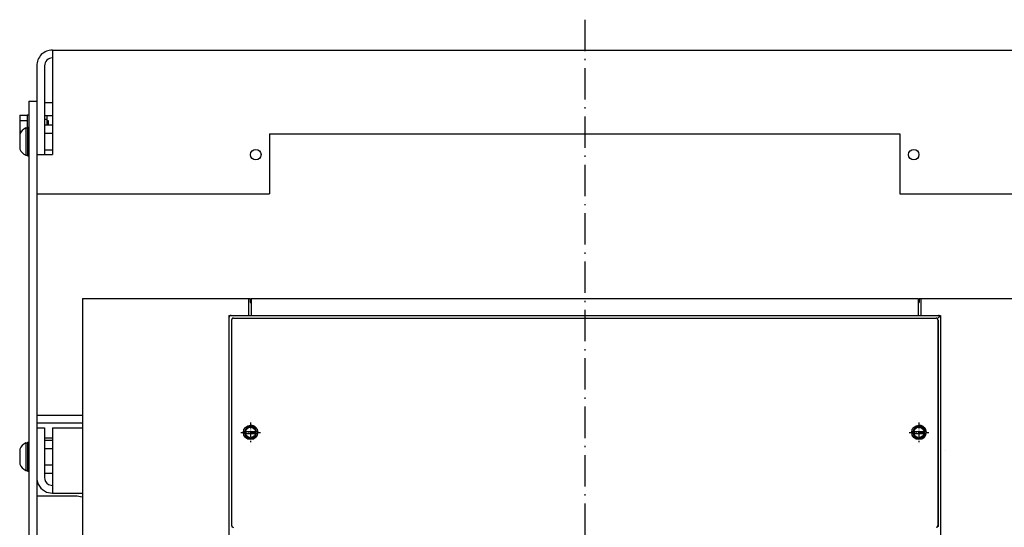
# Model space of a CAD drawing. Extents: x 103 to 2463, y -816 to 987.
# Drawn here: x 272 to 648, y 768 to 962 of the extents above; entities that cross this region are included whole.
import ezdxf

# ---------------------------------------------------------------- set-up
doc = ezdxf.new("R2010")
doc.units = 0
doc.linetypes.add('DASHDOT', pattern=[18.5, 12, -3, 0.5, -3])
doc.layers.get('0').update_dxf_attribs({"linetype": 'CONTINUOUS'})

msp = doc.modelspace()

# ---------------------------------------------------------------- linework, layer by layer
at = {"color": 7, "linetype": 'DASHDOT'}
msp.add_line((487.915588, 962.348106), (487.915588, 427.146645), dxfattribs=at)
at = {"color": 150}
for p, q in [((284.415558, 950.729149), (691.415588, 950.729149)), ((284.415588, 950.729149), (284.415588, 910.729149)), ((281.415588, 944.729179), (281.415588, 910.729149)), ((367.415588, 918.729149), (367.415588, 895.729149)), ((367.415588, 918.729149), (608.415588, 918.729149)), ((608.415588, 918.729149), (608.415588, 895.729149)), ((284.415588, 895.729149), (367.415588, 895.729149)), ((608.415588, 895.729149), (691.415588, 895.729149)), ((355.807526, 848.229164), (620.023697, 848.229164)), ((284.415588, 806.229149), (284.415588, 781.229149))]:
    msp.add_line(p, q, dxfattribs=at)
at = {"color": 7}
for p, q in [((284.415588, 950.729149), (691.415588, 950.729149)), ((295.915588, 855.729164), (295.915588, 478.229164)), ((295.915588, 855.729164), (359.415588, 855.729164)), ((616.415588, 855.729164), (679.915588, 855.729164)), ((352.915604, 847.529167), (352.915604, 768.912437)), ((622.915604, 847.529167), (622.915604, 768.912437))]:
    msp.add_line(p, q, dxfattribs=at)
at = {"color": 211}
for p, q in [((278.415588, 944.729179), (278.415588, 470.729149)), ((275.415588, 931.229149), (275.415588, 470.729149))]:
    msp.add_line(p, q, dxfattribs=at)
at = {"color": 211, "ltscale": 0.075}
msp.add_line((275.415588, 931.229149), (278.415588, 931.229149), dxfattribs=at)
at = {"color": 2, "ltscale": 0.075}
for p, q in [((281.415588, 930.729149), (284.415588, 930.729149)), ((281.415588, 925.729149), (284.415588, 925.729149))]:
    msp.add_line(p, q, dxfattribs=at)
at = {"color": 1, "ltscale": 0.125}
msp.add_line((274.815582, 925.979149), (274.815582, 920.979149), dxfattribs=at)
at = {"color": 1, "ltscale": 0.015}
msp.add_line((274.815582, 925.979149), (275.415588, 925.979149), dxfattribs=at)
at = {"color": 31, "ltscale": 0.175098}
msp.add_line((272.015594, 925.770592), (272.015594, 918.766685), dxfattribs=at)
msp.add_line((272.015594, 925.770592), (272.015594, 918.766685), dxfattribs=at)
at = {"color": 31, "ltscale": 0.07}
for p, q in [((272.015594, 925.770592), (274.815582, 925.770592)), ((272.015594, 923.74987), (274.815582, 923.74987))]:
    msp.add_line(p, q, dxfattribs=at)
at = {"color": 1, "ltscale": 0.02125}
msp.add_line((281.415588, 924.327232), (282.265594, 924.327232), dxfattribs=at)
msp.add_line((281.415588, 924.327232), (282.265594, 924.327232), dxfattribs=at)
at = {"color": 1, "ltscale": 0.091228}
msp.add_line((282.265594, 925.729149), (282.265594, 922.080009), dxfattribs=at)
at = {"color": 1, "ltscale": 0.035048}
msp.add_line((282.265594, 925.729149), (282.265594, 924.327232), dxfattribs=at)
at = {"color": 31, "ltscale": 0.01375}
msp.add_line((282.265594, 923.729149), (282.815582, 923.729149), dxfattribs=at)
msp.add_line((282.265594, 923.729149), (282.815582, 923.729149), dxfattribs=at)
at = {"color": 31, "ltscale": 0.041228}
msp.add_line((282.815582, 923.729149), (282.815582, 922.080009), dxfattribs=at)
at = {"color": 31, "ltscale": 0.003806}
msp.add_line((282.815582, 923.729149), (282.815582, 923.576897), dxfattribs=at)
at = {"color": 31, "ltscale": 0.010363}
msp.add_line((282.815582, 922.49453), (282.815582, 922.080009), dxfattribs=at)
at = {"color": 7, "ltscale": 0.145236}
msp.add_line((271.915588, 918.633873), (271.915588, 912.824425), dxfattribs=at)
at = {"color": 31, "ltscale": 0.017726}
msp.add_line((272.015594, 919.708427), (272.72464, 919.708427), dxfattribs=at)
at = {"color": 7, "ltscale": 0.2625}
for p, q in [((274.260849, 920.979149), (274.260849, 910.479149)), ((274.260849, 800.479149), (274.260849, 789.979149))]:
    msp.add_line(p, q, dxfattribs=at)
at = {"color": 7, "ltscale": 0.016368}
for p, q in [((274.260849, 920.979149), (274.915588, 920.979149)), ((274.260849, 910.479149), (274.915588, 910.479149)), ((274.260849, 800.479149), (274.915588, 800.479149)), ((274.260849, 789.979149), (274.915588, 789.979149))]:
    msp.add_line(p, q, dxfattribs=at)
at = {"color": 1, "ltscale": 0.275}
for p, q in [((274.915588, 921.229149), (274.915588, 910.229149)), ((274.915588, 800.729149), (274.915588, 789.729149))]:
    msp.add_line(p, q, dxfattribs=at)
at = {"color": 1, "ltscale": 0.0125}
for p, q in [((274.915588, 921.229149), (275.415588, 921.229149)), ((274.915588, 910.229149), (275.415588, 910.229149)), ((274.915588, 800.729149), (275.415588, 800.729149)), ((274.915588, 789.729149), (275.415588, 789.729149))]:
    msp.add_line(p, q, dxfattribs=at)
at = {"color": 1, "ltscale": 0.075}
for p, q in [((281.415588, 922.080009), (284.415588, 922.080009)), ((281.415588, 918.904564), (284.415588, 918.904564)), ((281.415588, 912.553734), (284.415588, 912.553734))]:
    msp.add_line(p, q, dxfattribs=at)
at = {"color": 150, "ltscale": 0.15}
for p, q in [((278.415588, 910.729149), (284.415588, 910.729149)), ((278.415588, 895.729149), (284.415588, 895.729149))]:
    msp.add_line(p, q, dxfattribs=at)
at = {"color": 7, "ltscale": 0.1625}
for p, q in [((359.415588, 855.729164), (359.415588, 849.229164)), ((616.415588, 855.729164), (616.415588, 849.229164))]:
    msp.add_line(p, q, dxfattribs=at)
at = {"color": 7, "ltscale": 0.015625}
for p, q in [((359.415588, 855.729149), (360.040604, 855.729149)), ((615.790573, 855.729149), (616.415588, 855.729149)), ((615.790573, 855.729149), (616.415588, 855.729149))]:
    msp.add_line(p, q, dxfattribs=at)
at = {"color": 7, "ltscale": 0.0375}
for p, q in [((360.040604, 855.729149), (360.040604, 854.229149)), ((615.790573, 855.729149), (615.790573, 854.229149))]:
    msp.add_line(p, q, dxfattribs=at)
at = {"color": 9, "ltscale": 0.1625}
for p, q in [((360.415588, 855.729164), (360.415588, 849.229164)), ((615.415588, 855.729164), (615.415588, 849.229164))]:
    msp.add_line(p, q, dxfattribs=at)
at = {"color": 9}
for p, q in [((360.415588, 855.729164), (615.415588, 855.729164)), ((351.915588, 849.229164), (351.915588, 489.229164)), ((360.415588, 849.229164), (615.415588, 849.229164)), ((623.915588, 849.229164), (623.915588, 489.229164))]:
    msp.add_line(p, q, dxfattribs=at)
at = {"color": 134}
for p, q in [((360.415604, 855.729179), (615.415604, 855.729179)), ((351.915604, 848.429329), (351.915604, 490.029076)), ((360.415604, 849.229179), (615.415604, 849.229179)), ((623.915604, 848.429329), (623.915604, 490.029076))]:
    msp.add_line(p, q, dxfattribs=at)
at = {"color": 134, "ltscale": 0.1625}
for p, q in [((360.415604, 855.729179), (360.415604, 849.229179)), ((615.415604, 855.729179), (615.415604, 849.229179))]:
    msp.add_line(p, q, dxfattribs=at)
at = {"color": 9, "ltscale": 0.05}
msp.add_line((615.415588, 855.729164), (615.415588, 853.729164), dxfattribs=at)
at = {"color": 7, "ltscale": 0.009375}
for p, q in [((360.040604, 854.229149), (360.415588, 854.229149)), ((615.415588, 854.229149), (615.790573, 854.229149))]:
    msp.add_line(p, q, dxfattribs=at)
at = {"color": 9, "ltscale": 0.2125}
for p, q in [((351.915588, 849.229164), (360.415588, 849.229164)), ((615.415588, 849.229164), (623.915588, 849.229164))]:
    msp.add_line(p, q, dxfattribs=at)
at = {"color": 134, "ltscale": 0.192504}
for p, q in [((352.715439, 849.229179), (360.415604, 849.229179)), ((615.415604, 849.229179), (623.115768, 849.229179))]:
    msp.add_line(p, q, dxfattribs=at)
at = {"color": 3}
for p, q in [((352.838684, 847.411095), (352.838684, 776.053383)), ((622.992523, 847.411095), (622.992523, 768.552605))]:
    msp.add_line(p, q, dxfattribs=at)
at = {"color": 150, "ltscale": 0.000647}
for p, q in [((352.915604, 847.529167), (352.941483, 847.529167)), ((622.88974, 847.529167), (622.915604, 847.529167))]:
    msp.add_line(p, q, dxfattribs=at)
at = {"color": 3, "ltscale": 0.001124}
msp.add_line((353.622787, 848.194695), (353.66774, 848.194695), dxfattribs=at)
at = {"color": 150, "ltscale": 0.054155}
for p, q in [((353.641327, 848.229164), (355.807526, 848.229164)), ((620.023697, 848.229164), (622.18988, 848.229164))]:
    msp.add_line(p, q, dxfattribs=at)
at = {"color": 3, "ltscale": 0.001044}
msp.add_line((622.166656, 848.194695), (622.20842, 848.194695), dxfattribs=at)
at = {"color": 9, "ltscale": 0.035355}
msp.add_line((623.915588, 849.229164), (622.915588, 848.229164), dxfattribs=at)
at = {"color": 2, "ltscale": 0.4375}
for p, q in [((278.415588, 811.143364), (295.915604, 811.143364)), ((278.415588, 808.143364), (295.915573, 808.143364))]:
    msp.add_line(p, q, dxfattribs=at)
at = {"color": 150, "ltscale": 0.075}
msp.add_line((278.435593, 806.229149), (281.435593, 806.229149), dxfattribs=at)
at = {"color": 150, "ltscale": 0.475}
msp.add_line((281.435593, 806.229149), (281.435593, 787.229149), dxfattribs=at)
at = {"color": 150, "ltscale": 0.2875}
for p, q in [((284.415588, 806.229149), (295.915588, 806.229149)), ((284.415588, 781.229149), (295.915573, 781.229149))]:
    msp.add_line(p, q, dxfattribs=at)
at = {"color": 1, "linetype": 'DASHDOT', "ltscale": 0.1875}
for p, q in [((360.165604, 808.229164), (360.165604, 800.729164)), ((615.665604, 808.229164), (615.665604, 800.729164)), ((356.415604, 804.479164), (363.915604, 804.479164)), ((611.915604, 804.479164), (619.415604, 804.479164))]:
    msp.add_line(p, q, dxfattribs=at)
at = {"color": 134, "ltscale": 0.000841}
msp.add_line((362.09288, 806.229179), (362.126526, 806.229179), dxfattribs=at)
at = {"color": 134, "ltscale": 0.001178}
msp.add_line((362.639938, 805.479179), (362.687042, 805.479179), dxfattribs=at)
at = {"color": 134, "ltscale": 0.000344}
msp.add_line((617.610031, 806.229179), (617.623795, 806.229179), dxfattribs=at)
at = {"color": 134, "ltscale": 0.000751}
msp.add_line((618.149261, 805.479179), (618.179321, 805.479179), dxfattribs=at)
at = {"color": 2, "ltscale": 0.0745}
msp.add_line((281.435623, 802.360802), (284.415604, 802.360802), dxfattribs=at)
at = {"color": 7, "ltscale": 0.132141}
for p, q in [((357.522766, 804.879158), (362.808411, 804.879158)), ((357.522766, 804.07917), (362.808411, 804.07917)), ((613.022766, 804.879158), (618.308411, 804.879158)), ((613.022766, 804.07917), (618.308411, 804.07917))]:
    msp.add_line(p, q, dxfattribs=at)
at = {"color": 134, "ltscale": 0.000965}
msp.add_line((357.652664, 803.479179), (357.691254, 803.479179), dxfattribs=at)
at = {"color": 134, "ltscale": 0.000714}
msp.add_line((358.209763, 802.729179), (358.238312, 802.729179), dxfattribs=at)
at = {"color": 134, "ltscale": 0.00073}
msp.add_line((613.152725, 803.479179), (613.181931, 803.479179), dxfattribs=at)
at = {"color": 134, "ltscale": 0.000284}
msp.add_line((613.709808, 802.729179), (613.721153, 802.729179), dxfattribs=at)
at = {"color": 134, "ltscale": 0.000124}
msp.add_line((617.592896, 802.729179), (617.597855, 802.729179), dxfattribs=at)
at = {"color": 134, "ltscale": 0.000379}
msp.add_line((618.139969, 803.479179), (618.155136, 803.479179), dxfattribs=at)
at = {"color": 7, "ltscale": 0.145237}
msp.add_line((271.915588, 798.133888), (271.915588, 792.324409), dxfattribs=at)
at = {"color": 7, "ltscale": 0.005528}
msp.add_line((271.915588, 798.133888), (271.915588, 797.912773), dxfattribs=at)
at = {"color": 7, "ltscale": 0.009991}
msp.add_line((274.260849, 800.479149), (274.260849, 800.079521), dxfattribs=at)
at = {"color": 1, "ltscale": 0.0745}
for p, q in [((281.435593, 801.579994), (284.415588, 801.579994)), ((281.435593, 798.404579), (284.415588, 798.404579)), ((281.435593, 792.053719), (284.415588, 792.053719)), ((281.435593, 788.878304), (284.415588, 788.878304))]:
    msp.add_line(p, q, dxfattribs=at)
at = {"color": 2, "ltscale": 2.6e-05}
msp.add_line((625.915588, 797.658333), (625.916611, 797.658333), dxfattribs=at)
at = {"color": 150, "ltscale": 0.038305}
msp.add_line((282.935608, 784.631065), (284.415604, 784.234505), dxfattribs=at)
at = {"color": 211, "ltscale": 0.3875}
msp.add_line((278.415588, 780.229149), (293.915588, 780.229149), dxfattribs=at)
at = {"color": 150, "ltscale": 0.058017}
msp.add_line((282.139496, 781.68586), (284.415604, 781.233116), dxfattribs=at)
at = {"color": 211, "ltscale": 0.048773}
msp.add_line((293.915588, 780.229149), (295.82901, 779.848549), dxfattribs=at)
at = {"color": 211, "ltscale": 0.002603}
msp.add_line((295.82901, 779.848549), (295.915588, 779.790703), dxfattribs=at)
at = {"color": 134, "ltscale": 0.000859}
for p, q in [((352.829254, 768.558052), (352.859024, 768.540855)), ((623.001953, 768.558052), (622.972183, 768.540855))]:
    msp.add_line(p, q, dxfattribs=at)
at = {"color": 3, "ltscale": 0.022036}
for p, q in [((352.859024, 768.540855), (353.622375, 768.100136)), ((622.972183, 768.540855), (622.208832, 768.100136))]:
    msp.add_line(p, q, dxfattribs=at)
at = {"color": 150, "ltscale": 0.000747}
for p, q in [((352.915604, 768.912437), (352.941483, 768.897499)), ((622.915604, 768.912437), (622.88974, 768.897499))]:
    msp.add_line(p, q, dxfattribs=at)
at = {"color": 3}
for points in [[(352.715439, 849.229179), (352.67543, 849.228188), (352.635513, 849.225182), (352.59581, 849.220192), (352.556396, 849.213219), (352.517395, 849.204292), (352.478882, 849.193413), (352.440964, 849.180626), (352.403732, 849.165962), (352.367279, 849.149452), (352.331696, 849.131142), (352.297089, 849.111076), (352.263519, 849.089302), (352.231079, 849.06588), (352.199844, 849.040855), (352.169907, 849.014305), (352.141342, 848.98629), (352.114212, 848.956886), (352.088577, 848.926155), (352.064514, 848.894188), (352.042084, 848.861046), (352.021347, 848.826836), (352.002335, 848.791618), (351.985107, 848.755501), (351.969711, 848.718575), (351.956192, 848.680901), (351.94455, 848.642616), (351.93486, 848.603783), (351.927109, 848.564522), (351.921341, 848.524925), (351.917557, 848.485069), (351.915604, 848.429329)], [(623.915604, 848.429329), (623.914612, 848.469337), (623.911606, 848.509254), (623.906616, 848.548958), (623.899643, 848.588371), (623.890701, 848.627388), (623.879837, 848.665901), (623.86705, 848.703819), (623.852386, 848.741051), (623.835876, 848.777504), (623.817566, 848.813087), (623.797485, 848.84771), (623.775711, 848.881279), (623.752289, 848.913719), (623.72728, 848.944954), (623.700729, 848.974876), (623.672714, 849.003456), (623.643311, 849.030586), (623.612579, 849.056221), (623.580612, 849.080284), (623.54747, 849.102715), (623.51326, 849.123451), (623.478043, 849.142464), (623.441925, 849.159691), (623.404999, 849.175072), (623.36734, 849.188606), (623.329041, 849.200233), (623.290222, 849.209938), (623.250961, 849.21769), (623.211349, 849.223457), (623.171509, 849.227242), (623.115768, 849.229179)]]:
    msp.add_lwpolyline(points, dxfattribs=at)
at = {"color": 150}
for points in [[(353.641327, 848.229179), (353.603912, 848.228172), (353.566605, 848.225166), (353.529495, 848.220177), (353.492722, 848.213219), (353.456375, 848.204292), (353.420547, 848.193428), (353.385361, 848.180672), (353.350906, 848.166054), (353.317276, 848.14962), (353.284561, 848.131401), (353.252884, 848.111458), (353.222321, 848.089851), (353.192947, 848.066643), (353.164856, 848.041893), (353.138123, 848.015678), (353.112839, 847.988075), (353.089066, 847.95916), (353.066879, 847.929008), (353.046326, 847.897713), (353.027466, 847.865364), (353.010376, 847.832054), (352.995087, 847.797874), (352.981644, 847.762932), (352.970093, 847.727318), (352.960464, 847.691139), (352.952774, 847.654488), (352.947067, 847.617485), (352.943329, 847.580223), (352.941467, 847.529167)], [(622.88974, 847.529167), (622.888733, 847.566597), (622.885727, 847.60392), (622.880737, 847.641029), (622.873764, 847.677818), (622.864853, 847.71418), (622.853989, 847.750008), (622.841232, 847.78521), (622.826614, 847.819679), (622.810165, 847.853325), (622.791962, 847.88604), (622.772018, 847.917717), (622.750412, 847.948296), (622.727203, 847.977669), (622.702469, 848.005775), (622.676254, 848.032509), (622.648651, 848.057793), (622.619736, 848.081566), (622.589584, 848.103767), (622.558304, 848.124321), (622.52597, 848.143166), (622.492661, 848.160271), (622.458496, 848.17556), (622.423553, 848.189003), (622.387955, 848.200554), (622.351776, 848.210182), (622.31514, 848.217857), (622.278152, 848.223579), (622.240906, 848.227303), (622.18988, 848.229164)], [(352.941467, 768.897499), (352.942459, 768.860069), (352.94545, 768.822746), (352.950439, 768.785637), (352.957397, 768.748863), (352.966309, 768.712502), (352.977158, 768.676674), (352.989899, 768.641472), (353.004517, 768.607002), (353.02095, 768.573372), (353.039154, 768.540657), (353.059082, 768.50898), (353.080673, 768.478401), (353.103867, 768.449028), (353.128616, 768.420937), (353.154816, 768.394203), (353.182404, 768.368919), (353.211304, 768.345146), (353.24144, 768.322945), (353.291321, 768.291267)], [(622.539886, 768.291283), (622.571793, 768.310844), (622.6026, 768.3321), (622.632233, 768.354973), (622.660583, 768.379387), (622.687607, 768.405296), (622.713196, 768.43261), (622.737289, 768.46125), (622.759827, 768.491142), (622.780731, 768.522194), (622.799927, 768.554314), (622.817398, 768.587425), (622.833069, 768.621422), (622.846893, 768.656212), (622.858856, 768.691689), (622.868881, 768.727745), (622.876984, 768.764305), (622.883102, 768.801231), (622.887253, 768.838448), (622.88974, 768.897499)]]:
    msp.add_lwpolyline(points, dxfattribs=at)
for centre, radius in [((362.165459, 910.729057), 1.999856), ((613.665596, 910.729149), 2.000001)]:
    msp.add_circle(centre, radius, dxfattribs=at)
at = {"color": 7}
for centre, radius in [((360.165474, 804.479164), 2.749966), ((360.165604, 804.479164), 2), ((615.665474, 804.479164), 2.749966), ((615.665604, 804.479164), 2)]:
    msp.add_circle(centre, radius, dxfattribs=at)
at = {"color": 2}
for centre, radius in [((360.165627, 804.479225), 2.749933), ((615.665627, 804.479179), 2.749966)]:
    msp.add_circle(centre, radius, dxfattribs=at)
at = {"color": 150}
for centre, radius, start, end in [((284.415558, 944.729179), 5.999962, 449.999868, 180.00011), ((284.415558, 944.729179), 2.999962, 449.999568, 180.000711), ((284.435532, 787.229088), 5.999922, 179.999236, 247.500165), ((284.435593, 787.229149), 3.000005, 179.999864, 240.000072)]:
    msp.add_arc(centre, radius, start, end, dxfattribs=at)
at = {"color": 7}
for centre, radius, start, end in [((277.165726, 915.729088), 6.000133, 118.955841, 151.045407), ((277.165726, 915.729088), 6.000133, 208.954594, 241.04416), ((360.165588, 804.479134), 2.250036, 370.240929, 169.75906), ((360.165604, 804.479164), 2.75, 356.149954, 90.000005), ((615.665588, 804.479134), 2.250036, 370.240935, 169.75906), ((615.665604, 804.479164), 2.75, 308.156594, 90.000005), ((360.165588, 804.479134), 2.250036, 190.23911, 349.76088), ((615.665588, 804.479134), 2.250036, 190.23911, 349.76088), ((277.165466, 795.229271), 5.999852, 118.95453, 151.045189), ((277.165466, 795.229271), 5.999852, 208.954785, 241.045472)]:
    msp.add_arc(centre, radius, start, end, dxfattribs=at)

doc.saveas('drawing.dxf')
